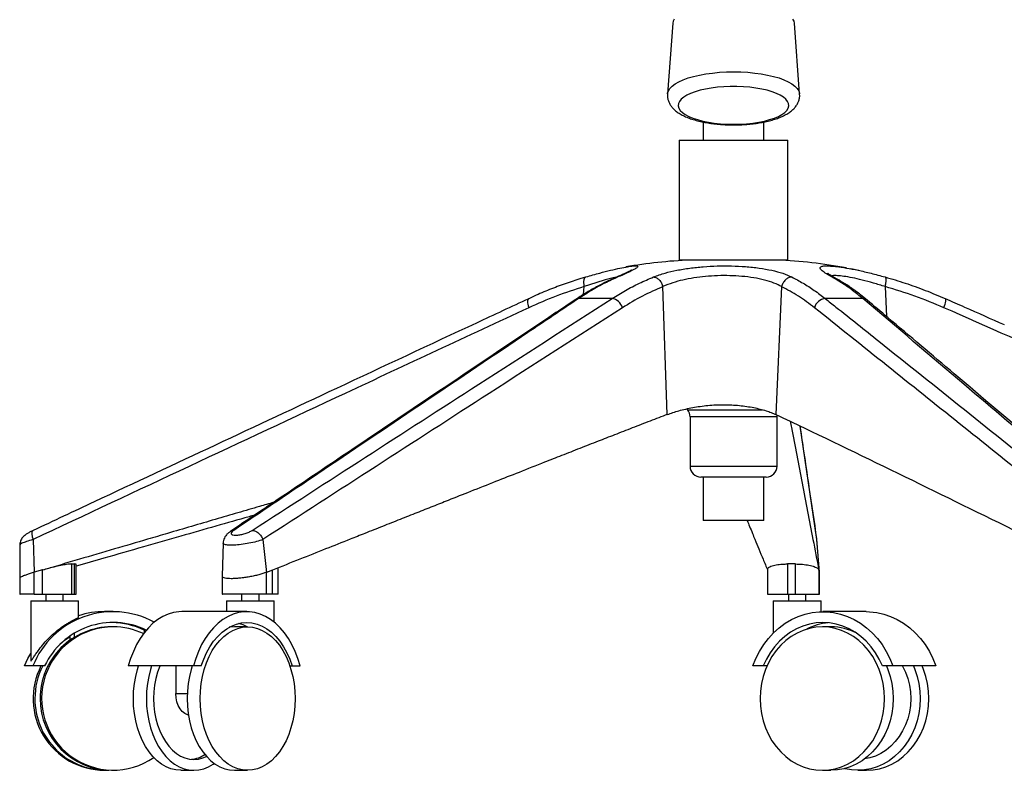
# Paper-space layout '_Front' of a CAD drawing. Units: millimetres. Extents: x -269 to 413, y -522 to 615.
# Drawn here: x -269 to 184, y -522 to -176 of the extents above; entities that cross this region are included whole.
import ezdxf

# ---------------------------------------------------------------- set-up
doc = ezdxf.new("R2010")
doc.units = ezdxf.units.MM

psp = doc.layouts.new('_Front')

# ---------------------------------------------------------------- linework, layer by layer
at = {"color": 7, "linetype": 'Continuous', "lineweight": 25}
for p, q in [((31.11, -177.89), (28.69, -210.43)), ((89.52, -210.43), (87.09, -177.89)), ((45.1, -223.38), (45.1, -231.77)), ((73.1, -231.77), (73.1, -223.39)), ((34.1, -231.77), (34.1, -286.77)), ((34.1, -231.77), (84.1, -231.77)), ((84.1, -286.77), (84.1, -231.77)), ((34.1, -286.77), (84.1, -286.77)), ((39.1, -286.77), (39.1, -286.94)), ((79.1, -286.94), (39.1, -286.94)), ((79.1, -286.94), (79.1, -286.77)), ((116.78, -291.69), (113.07, -290.92)), ((-8.85, -294.7), (-8.97, -294.78)), ((5.9, -294.7), (4.94, -294.99)), ((-9.9, -302.74), (-9.7, -299.15)), ((28.61, -357.97), (26.59, -299.15)), ((81.23, -299.15), (78.57, -357.97)), ((128.91, -299.15), (129.57, -312.93)), ((3.17, -304.61), (-12.2, -304.61)), ((118.59, -304.61), (101.29, -304.61)), ((37.58, -355.4), (37.85, -355.75)), ((37.85, -355.75), (72.36, -355.75)), ((39.1, -359.05), (39.1, -381.77)), ((79.1, -359.05), (39.1, -359.05)), ((79.1, -381.77), (79.1, -359.05)), ((97.5, -415.51), (89.78, -363.28)), ((39.1, -381.77), (79.1, -381.77)), ((74.1, -386.77), (44.1, -386.77)), ((45.1, -386.77), (45.1, -406.77)), ((73.1, -406.77), (73.1, -386.77)), ((73.1, -406.77), (45.1, -406.77)), ((-263.34, -415.51), (-262.76, -430.59)), ((-157.55, -415.51), (-155.93, -430.68)), ((98.59, -430.68), (97.5, -415.4)), ((98.58, -430.59), (97.5, -415.51)), ((-269.38, -417.88), (-269.47, -433.28)), ((-175.82, -417.14), (-176.24, -432.43)), ((-258.94, -429.46), (-262.76, -430.58)), ((-258.94, -429.46), (-258.59, -429.36)), ((-258.94, -440.68), (-258.94, -429.46)), ((-245.59, -426.75), (-244.17, -426.75)), ((-245.59, -426.75), (-245.59, -440.68)), ((-244.17, -440.68), (-244.17, -426.75)), ((-243.4, -440.68), (-243.4, -427.01)), ((-153.11, -429.56), (-155.93, -430.68)), ((-153.11, -440.68), (-153.11, -429.56)), ((-150.5, -440.68), (-150.5, -428.53)), ((74.69, -429.27), (74.69, -440.68)), ((87.57, -426.75), (83.88, -426.75)), ((83.88, -426.75), (83.88, -440.68)), ((87.57, -440.68), (87.57, -426.75)), ((98.34, -429.36), (98.36, -429.46)), ((98.58, -430.58), (98.36, -429.46)), ((98.37, -429.46), (98.37, -429.56)), ((98.37, -429.56), (98.37, -440.68)), ((-269.47, -433.28), (-269.47, -440.68)), ((-262.76, -440.68), (-262.76, -430.58)), ((-176.24, -432.44), (-176.24, -440.68)), ((-155.93, -440.68), (-155.93, -430.68)), ((98.56, -430.74), (98.57, -430.68)), ((98.58, -440.68), (98.58, -430.58)), ((98.6, -440.68), (98.6, -430.74)), ((-264.4, -443.68), (-264.4, -471.29)), ((-264.4, -443.68), (-242.4, -443.68)), ((-262.76, -440.68), (-243.4, -440.68)), ((-257.4, -440.68), (-257.4, -443.68)), ((-249.4, -443.68), (-249.4, -440.68)), ((-242.4, -451.31), (-242.4, -443.68)), ((-174.31, -443.68), (-174.31, -448.68)), ((-174.31, -443.68), (-152.31, -443.68)), ((-167.31, -440.68), (-167.31, -443.68)), ((-159.31, -443.68), (-159.31, -440.68)), ((-150.5, -440.68), (-155.93, -440.68)), ((-152.31, -453.52), (-152.31, -443.68)), ((74.69, -440.68), (98.58, -440.68)), ((77.38, -443.68), (77.38, -458.55)), ((77.38, -443.68), (99.38, -443.68)), ((84.38, -440.68), (84.38, -443.68)), ((92.38, -443.68), (92.38, -440.68)), ((99.38, -448.7), (99.38, -443.68)), ((-226.5, -448.68), (-230.37, -448.68)), ((-164.94, -448.68), (-194.91, -448.68)), ((120.08, -448.68), (100.21, -448.68)), ((-226.45, -455.68), (-227.22, -455.68)), ((-212.15, -457.25), (-212.15, -458.32)), ((-164.57, -455.68), (-170.56, -455.68)), ((103.94, -455.68), (99.96, -455.68)), ((-246.19, -461.74), (-246.19, -459.81)), ((-244.26, -460.47), (-244.26, -458.57)), ((-257.97, -473.68), (-267.27, -473.68)), ((-185.89, -473.68), (-219.47, -473.68)), ((-197.61, -473.68), (-197.61, -486.35)), ((-145.1, -473.68), (-140.38, -473.68)), ((74.45, -473.68), (68.03, -473.68)), ((152.27, -473.68), (127.66, -473.68)), ((-197.61, -486.35), (-192.37, -486.35)), ((-230.42, -521.68), (-229.64, -521.68)), ((-227.22, -521.68), (-226.45, -521.68)), ((-195.28, -521.68), (-189.29, -521.68)), ((-170.56, -521.68), (-164.57, -521.68)), ((99.96, -521.68), (103.94, -521.68)), ((116.36, -521.68), (120.33, -521.68))]:
    psp.add_line(p, q, dxfattribs=at)
at = {"color": 7, "linetype": 'Continuous', "lineweight": 25, "flags": 128}
for points in [[(31.81, -176), (31.28, -177.06), (31.11, -177.89)], [(87.09, -177.89), (86.93, -177.06), (86.4, -176)], [(28.69, -210.44), (28.73, -210.13), (29.08, -209.01), (29.79, -207.91), (30.84, -206.85), (32.22, -205.82), (33.92, -204.86), (35.92, -203.96), (38.18, -203.14), (40.69, -202.41), (43.42, -201.78), (46.33, -201.25), (49.39, -200.84), (52.56, -200.53), (55.81, -200.35), (59.1, -200.29), (62.39, -200.35), (65.64, -200.53), (68.82, -200.84), (71.88, -201.25), (74.79, -201.78), (77.51, -202.41), (80.03, -203.14), (82.29, -203.96), (84.28, -204.86), (85.98, -205.82), (87.37, -206.85), (88.42, -207.91), (89.13, -209.01), (89.48, -210.13), (89.52, -210.43)], [(59.1, -224.42), (62.11, -224.36), (65.08, -224.18), (67.96, -223.88), (70.72, -223.46), (73.31, -222.94), (75.71, -222.31), (77.87, -221.59), (79.77, -220.79), (81.38, -219.92), (82.67, -218.99), (83.64, -218.02), (84.26, -217.01), (84.53, -215.98), (84.44, -214.95), (83.99, -213.93), (83.2, -212.94), (82.07, -211.98), (80.61, -211.08), (78.85, -210.24), (76.82, -209.48), (74.54, -208.81), (72.04, -208.23), (69.36, -207.76), (66.53, -207.4), (63.6, -207.16), (60.61, -207.04), (57.6, -207.04), (54.6, -207.16), (51.68, -207.4), (48.85, -207.76), (46.17, -208.23), (43.67, -208.81), (41.39, -209.48), (39.35, -210.24), (37.6, -211.08), (36.14, -211.98), (35.01, -212.94), (34.21, -213.93), (33.77, -214.95), (33.68, -215.98), (33.95, -217.01), (34.57, -218.02), (35.53, -218.99), (36.83, -219.92), (38.44, -220.79), (40.34, -221.59), (42.5, -222.31), (44.89, -222.94), (47.49, -223.46), (50.25, -223.88), (53.13, -224.18), (56.1, -224.36), (59.1, -224.42)], [(5.29, -294.78), (3.73, -295.12), (0.08, -296.08), (-4.24, -297.36), (-9.7, -299.15), (-9.7, -299.15), (-9.7, -299.15)], [(-35.17, -304.67), (-35.26, -304.72), (-35.51, -304.98), (-35.67, -305.37), (-35.75, -305.89), (-35.74, -306.52), (-35.64, -307.24), (-35.46, -308.01), (-35.2, -308.83)], [(155.91, -308.83), (156.21, -308.01), (156.46, -307.24), (156.64, -306.52), (156.75, -305.89), (156.79, -305.37), (156.76, -304.98), (156.65, -304.72), (156.48, -304.61)], [(79.1, -359.05), (79.12, -358.6), (79.16, -358.28)], [(97.5, -415.59), (97.5, -415.51), (97.5, -415.51), (97.5, -415.51)], [(-258.59, -429.36), (-258.76, -429.49), (-258.94, -429.56)], [(98.37, -429.56), (98.36, -429.49), (98.34, -429.36)], [(-194.91, -448.68), (-196.16, -448.73), (-198.67, -449.09), (-201.14, -449.8), (-203.55, -450.87), (-205.88, -452.28), (-208.12, -454.01), (-210.24, -456.06), (-212.22, -458.4), (-214.04, -461.01), (-215.69, -463.87), (-217.16, -466.96), (-218.42, -470.24), (-219.47, -473.68)], [(-140.38, -473.68), (-141.43, -470.24), (-142.69, -466.96), (-144.16, -463.87), (-145.81, -461.01), (-147.63, -458.4), (-149.61, -456.06), (-151.73, -454.01), (-153.97, -452.28), (-156.3, -450.87), (-158.71, -449.8), (-161.18, -449.09), (-163.69, -448.73), (-166.2, -448.73), (-168.7, -449.09), (-171.17, -449.8), (-173.58, -450.87), (-175.92, -452.28), (-178.16, -454.01), (-180.27, -456.06), (-182.25, -458.4), (-184.08, -461.01), (-185.73, -463.87), (-187.19, -466.96), (-188.46, -470.24), (-189.51, -473.68)], [(68.03, -473.68), (69.41, -470.24), (71.07, -466.96), (72.98, -463.87), (75.15, -461.01), (77.54, -458.4), (80.13, -456.06), (82.9, -454.01), (85.83, -452.28), (88.89, -450.87), (92.05, -449.8), (95.29, -449.09), (98.57, -448.73), (101.86, -448.73), (105.14, -449.09), (108.37, -449.8), (111.53, -450.87), (114.59, -452.28), (117.52, -454.01), (120.3, -456.06), (122.89, -458.4), (125.28, -461.01), (127.44, -463.87), (129.36, -466.96), (131.02, -470.24), (132.39, -473.68)], [(120.08, -448.68), (121.73, -448.73), (125.01, -449.09), (128.24, -449.8), (131.41, -450.87), (134.46, -452.28), (137.39, -454.01), (140.17, -456.06), (142.76, -458.4), (145.15, -461.01), (147.31, -463.87), (149.23, -466.96), (150.89, -470.24), (152.27, -473.68)], [(-164.57, -455.68), (-162.28, -455.86), (-160.02, -456.4), (-157.81, -457.3), (-155.68, -458.54), (-153.64, -460.1), (-151.72, -461.99), (-149.94, -464.16), (-148.32, -466.6), (-146.88, -469.29), (-145.64, -472.18), (-144.6, -475.26), (-143.78, -478.49), (-143.19, -481.82), (-142.83, -485.23), (-142.71, -488.68), (-142.83, -492.13), (-143.19, -495.54), (-143.78, -498.88), (-144.6, -502.11), (-145.64, -505.18), (-146.88, -508.08), (-148.32, -510.77), (-149.94, -513.21), (-151.72, -515.38), (-153.64, -517.26), (-155.68, -518.83), (-157.81, -520.07), (-160.02, -520.96), (-162.28, -521.5), (-164.57, -521.68), (-166.85, -521.5), (-169.11, -520.96), (-171.32, -520.07), (-173.46, -518.83), (-175.5, -517.26), (-177.42, -515.38), (-179.2, -513.21), (-180.81, -510.77), (-182.25, -508.08), (-183.5, -505.18), (-184.54, -502.11), (-185.36, -498.88), (-185.95, -495.54), (-186.31, -492.13), (-186.43, -488.68), (-186.31, -485.23), (-185.95, -481.82), (-185.36, -478.49), (-184.54, -475.26), (-183.5, -472.18), (-182.25, -469.29), (-180.81, -466.6), (-179.2, -464.16), (-177.42, -461.99), (-175.5, -460.1), (-173.46, -458.54), (-171.32, -457.3), (-169.11, -456.4), (-166.85, -455.86), (-164.57, -455.68)], [(-185.89, -473.68), (-184.76, -470.53), (-183.43, -467.56), (-181.9, -464.81), (-180.19, -462.32), (-178.32, -460.1), (-176.32, -458.18), (-174.19, -456.59), (-171.96, -455.33), (-169.66, -454.42), (-167.32, -453.87), (-164.94, -453.68), (-162.57, -453.87), (-160.22, -454.42), (-157.92, -455.33), (-155.7, -456.59), (-153.57, -458.18), (-151.56, -460.1), (-149.69, -462.32), (-147.99, -464.81), (-146.46, -467.56), (-145.12, -470.53), (-143.99, -473.68)], [(-170.56, -455.68), (-172.85, -455.86), (-173.06, -455.9)], [(99.96, -455.68), (96.97, -455.86), (94.01, -456.4), (91.11, -457.3), (88.32, -458.54), (85.64, -460.1), (83.13, -461.99), (80.8, -464.16), (78.68, -466.6), (76.79, -469.29), (75.16, -472.18), (73.8, -475.26), (72.73, -478.49), (71.95, -481.82), (71.48, -485.23), (71.32, -488.68), (71.48, -492.13), (71.95, -495.54), (72.73, -498.88), (73.8, -502.11), (75.16, -505.18), (76.79, -508.08), (78.68, -510.77), (80.8, -513.21), (83.13, -515.38), (85.64, -517.26), (88.32, -518.83), (91.11, -520.07), (94.01, -520.96), (96.97, -521.5), (99.96, -521.68), (102.96, -521.5), (105.92, -520.96), (108.81, -520.07), (111.61, -518.83), (114.28, -517.26), (116.8, -515.38), (119.13, -513.21), (121.25, -510.77), (123.13, -508.08), (124.77, -505.18), (126.13, -502.11), (127.2, -498.88), (127.98, -495.54), (128.45, -492.13), (128.6, -488.68), (128.45, -485.23), (127.98, -481.82), (127.2, -478.49), (126.13, -475.26), (124.77, -472.18), (123.13, -469.29), (121.25, -466.6), (119.13, -464.16), (116.8, -461.99), (114.28, -460.1), (111.61, -458.54), (108.81, -457.3), (105.92, -456.4), (102.96, -455.86), (99.96, -455.68)], [(127.66, -473.68), (126.18, -470.53), (124.43, -467.56), (122.43, -464.81), (120.19, -462.32), (117.74, -460.1), (115.11, -458.18), (112.32, -456.59), (109.41, -455.33), (106.4, -454.42), (103.32, -453.87), (100.21, -453.68), (97.1, -453.87), (94.03, -454.42), (91.02, -455.33), (88.1, -456.59), (85.31, -458.18), (82.68, -460.1), (80.24, -462.32), (78, -464.81), (75.99, -467.56), (74.25, -470.53), (72.77, -473.68)], [(-249.49, -462.39), (-248.95, -461.99), (-246.19, -460.18)], [(-267.27, -473.68), (-265.69, -470.24), (-264.4, -467.92)], [(-195.28, -521.68), (-197.57, -521.5), (-199.83, -520.96), (-202.04, -520.07), (-204.17, -518.83), (-206.21, -517.26), (-208.13, -515.38), (-209.91, -513.21), (-211.53, -510.77), (-212.97, -508.08), (-214.21, -505.18), (-215.25, -502.11), (-216.07, -498.88), (-216.66, -495.54), (-217.02, -492.13), (-217.14, -488.68), (-217.02, -485.23), (-216.66, -481.82), (-216.07, -478.49), (-215.25, -475.26), (-214.75, -473.68)], [(-208.76, -473.68), (-209.26, -475.26), (-210.08, -478.49), (-210.67, -481.82), (-211.03, -485.23), (-211.15, -488.68), (-211.03, -492.13), (-210.67, -495.54), (-210.08, -498.88), (-209.26, -502.11), (-208.22, -505.18), (-206.97, -508.08), (-205.53, -510.77), (-203.92, -513.21), (-202.14, -515.38), (-200.22, -517.26), (-198.18, -518.83), (-196.04, -520.07), (-193.83, -520.96), (-191.57, -521.5), (-189.29, -521.68), (-187, -521.5), (-184.74, -520.96), (-182.53, -520.07), (-180.4, -518.83), (-179.93, -518.5)], [(-204.95, -473.68), (-204.99, -473.79), (-206, -476.53), (-206.8, -479.44), (-207.37, -482.45), (-207.72, -485.55), (-207.84, -488.68), (-207.72, -491.82), (-207.37, -494.91), (-206.8, -497.93), (-206, -500.83), (-204.99, -503.58), (-203.79, -506.14), (-202.4, -508.48), (-200.85, -510.57), (-199.16, -512.39), (-197.34, -513.91), (-195.42, -515.11), (-193.42, -515.98), (-191.37, -516.51), (-189.29, -516.68), (-187.21, -516.51), (-185.16, -515.98), (-183.5, -515.28)], [(-190.03, -473.68), (-190.53, -475.26), (-191.35, -478.49), (-191.94, -481.82), (-192.3, -485.23), (-192.42, -488.68), (-192.3, -492.13), (-191.94, -495.54), (-191.35, -498.88), (-190.53, -502.11), (-189.49, -505.18), (-188.25, -508.08), (-186.81, -510.77), (-185.19, -513.21), (-183.41, -515.38), (-181.49, -517.26), (-179.45, -518.83), (-177.32, -520.07), (-175.11, -520.96), (-172.85, -521.5), (-170.56, -521.68)], [(129.45, -473.68), (130.1, -475.26), (131.18, -478.49), (131.95, -481.82), (132.42, -485.23), (132.58, -488.68), (132.42, -492.13), (131.95, -495.54), (131.18, -498.88), (130.1, -502.11), (128.74, -505.18), (127.11, -508.08), (125.22, -510.77), (123.1, -513.21), (120.77, -515.38), (118.26, -517.26), (115.59, -518.83), (112.79, -520.07), (109.89, -520.96), (106.93, -521.5), (103.94, -521.68)], [(141.87, -473.68), (142.52, -475.26), (143.6, -478.49), (144.37, -481.82), (144.84, -485.23), (145, -488.68), (144.84, -492.13), (144.37, -495.54), (143.6, -498.88), (142.52, -502.11), (141.16, -505.18), (139.53, -508.08), (137.64, -510.77), (135.52, -513.21), (133.19, -515.38), (130.68, -517.26), (128.01, -518.83), (125.21, -520.07), (122.31, -520.96), (119.35, -521.5), (116.36, -521.68), (113.37, -521.5), (110.4, -520.96), (110.15, -520.9)], [(136.88, -473.68), (136.93, -473.79), (138.25, -476.53), (139.3, -479.44), (140.05, -482.45), (140.51, -485.55), (140.66, -488.68), (140.51, -491.82), (140.05, -494.91), (139.3, -497.93), (138.25, -500.83), (136.93, -503.58), (135.36, -506.14), (133.54, -508.48), (131.51, -510.57), (129.29, -512.39), (126.9, -513.91), (124.38, -515.11), (121.77, -515.98), (119.4, -516.46)], [(120.33, -521.68), (123.33, -521.5), (126.29, -520.96), (129.18, -520.07), (131.98, -518.83), (134.65, -517.26), (137.17, -515.38), (139.5, -513.21), (141.62, -510.77), (143.5, -508.08), (145.14, -505.18), (146.5, -502.11), (147.57, -498.88), (148.35, -495.54), (148.82, -492.13), (148.97, -488.68), (148.82, -485.23), (148.35, -481.82), (147.57, -478.49), (146.5, -475.26), (145.84, -473.68)], [(-191.84, -496.27), (-192.27, -496.16), (-193.52, -495.59), (-194.66, -494.66), (-195.67, -493.42), (-196.49, -491.9), (-197.1, -490.18), (-197.48, -488.3), (-197.61, -486.35)]]:
    psp.add_lwpolyline(points, dxfattribs=at)
at = {"color": 7, "linetype": 'Continuous', "lineweight": 25}
for centre, radius, start, end in [((47.68, -506.77), 220, 92.2332, 99.9849), ((70.53, -506.77), 220, 79.386, 87.7668), ((-12.08, -307.25), 2.65, 92.5093, 123.5026), ((2.13, -310.55), 6.03, 16.5431, 80.0568), ((101.97, -310.44), 5.88, 96.6402, 164.0791), ((118.48, -307.95), 3.35, 50.1192, 88.0658), ((34.1, -359.05), 5, 0, 41.4096), ((44.1, -381.77), 5, 180, 270), ((74.1, -381.77), 5, 270, 0), ((-226.5, -488.44), 39.74, 61.4904, 158.2067), ((-230.37, -488.32), 39.64, 90.0014, 107.6653), ((-227.15, -488.6), 32.92, 90.1256, 180.1438), ((-226.41, -488.64), 32.96, 90.0754, 304.5022), ((-226.5, -488.46), 34.77, 64.0015, 154.852), ((-227.47, -488.38), 34.7, 63.8117, 89.197), ((-226.45, -488.4), 32.72, 64.7977, 89.9947), ((-172.85, -470.82), 17.19, 61.711, 75.9751), ((105.34, -480.99), 27.32, 95.5619, 117.444), ((103.84, -481.32), 25.64, 62.1243, 89.7686), ((-230.29, -488.69), 32.99, 152.9445, 269.78), ((-229.36, -488.68), 33.12, 153.0797, 180.0068), ((-229.57, -488.77), 32.91, 179.8527, 271.9882), ((-227.14, -488.76), 32.93, 179.875, 269.8556), ((-191.79, -503.05), 13.65, 275.775, 303.5551)]:
    psp.add_arc(centre, radius, start, end, dxfattribs=at)
for points, knots in [([(28.71, -210.45), (28.69, -210.91), (28.65, -211.89), (28.97, -213.36), (29.55, -214.81), (30.38, -216.15), (31.46, -217.39), (32.81, -218.57), (34.48, -219.69), (36.46, -220.73), (38.71, -221.66), (41.17, -222.46), (43.77, -223.14), (46.51, -223.69), (49.35, -224.13), (52.27, -224.45), (55.25, -224.65), (57.54, -224.72), (58.83, -224.72), (59.1, -224.72)], [0, 0, 0, 0, 0.042484, 0.091741, 0.140792, 0.191341, 0.245165, 0.304037, 0.369003, 0.438905, 0.510225, 0.58037, 0.649138, 0.716812, 0.783697, 0.85004, 0.91603, 0.981814, 1, 1, 1, 1]), ([(59.1, -224.72), (59.63, -224.72), (61.17, -224.71), (63.7, -224.61), (66.66, -224.38), (69.54, -224.03), (72.33, -223.58), (75, -223), (77.53, -222.32), (79.91, -221.51), (82.12, -220.55), (84.09, -219.48), (85.75, -218.29), (87.09, -217.04), (88.12, -215.72), (88.89, -214.33), (89.38, -212.82), (89.59, -211.49), (89.5, -210.69), (89.48, -210.44)], [0, 0, 0, 0, 0.0346322, 0.100294, 0.1660703, 0.2320605, 0.2984075, 0.3652907, 0.4329467, 0.501695, 0.5719527, 0.644153, 0.7103856, 0.7707782, 0.8254241, 0.8760586, 0.9242898, 0.9763637, 1, 1, 1, 1]), ([(-8.85, -294.7), (-6.68, -294.07), (-2.66, -292.9), (2.58, -291.57), (6.88, -290.59), (10.47, -289.91), (12.06, -289.72), (12.87, -289.63)], [0, 0, 0, 0, 0.224258, 0.416321, 0.613525, 0.804017, 1, 1, 1, 1]), ([(12.87, -289.63), (13.47, -289.6), (14.69, -289.53), (15.16, -289.86), (14.57, -290.52), (12.77, -291.56), (9.94, -292.93), (7.26, -294.1), (5.9, -294.7)], [0, 0, 0, 0, 0.158004, 0.320849, 0.487245, 0.659041, 0.827038, 1, 1, 1, 1]), ([(22.27, -294.7), (24, -294.07), (27.22, -292.9), (32.94, -291.56), (38.83, -290.58), (45.12, -289.92), (51.62, -289.57), (58.19, -289.55), (64.74, -289.86), (71.01, -290.53), (76.8, -291.57), (81.9, -292.94), (84.54, -294.11), (85.87, -294.7)], [0, 0, 0, 0, 0.100848, 0.18838, 0.275892, 0.362792, 0.44968, 0.537962, 0.626249, 0.719295, 0.812362, 0.906167, 1, 1, 1, 1]), ([(104.29, -294.7), (103.19, -294.07), (101.15, -292.9), (99.44, -291.57), (98.75, -290.59), (99.11, -289.92), (100.53, -289.58), (102.77, -289.53), (104.96, -289.75), (105.95, -289.85)], [0, 0, 0, 0, 0.165428, 0.307106, 0.452576, 0.593096, 0.737665, 0.880308, 1, 1, 1, 1]), ([(105.95, -289.85), (106.16, -289.87), (107.54, -289.98), (111.04, -290.54), (116.32, -291.55), (122.35, -292.93), (126.66, -294.1), (128.85, -294.7)], [0, 0, 0, 0, 0.0426597, 0.2772136, 0.5193801, 0.7561901, 1, 1, 1, 1]), ([(12.17, -291.46), (12.16, -291.47), (12.15, -291.48), (11.88, -291.65), (11.36, -291.95), (10.53, -292.38), (9.4, -292.93), (7.95, -293.6), (6.42, -294.28), (5.35, -294.76), (4.92, -294.95)], [0, 0, 0, 0, 0.068115, 0.170301, 0.291154, 0.428451, 0.577775, 0.734392, 0.895626, 1, 1, 1, 1]), ([(81.23, -299.15), (81.23, -299.15), (80.19, -298.55), (77.81, -297.43), (73.49, -296.05), (68.5, -295.02), (63.1, -294.36), (57.46, -294.05), (51.8, -294.07), (46.2, -294.42), (40.79, -295.07), (35.71, -296.05), (30.85, -297.38), (27.98, -298.5), (26.59, -299.15), (26.59, -299.15)], [0, 0, 0, 0, 0.000001, 0.094021, 0.188004, 0.28096, 0.373895, 0.462083, 0.550268, 0.63704, 0.723822, 0.811318, 0.898839, 0.999999, 1, 1, 1, 1]), ([(105.86, -295.17), (105.78, -295.13), (105.23, -294.81), (104.4, -294.32), (103.45, -293.74), (102.84, -293.32), (102.48, -293.03), (102.44, -292.99), (102.42, -292.97)], [0, 0, 0, 0, 0.037879, 0.264111, 0.46518, 0.674104, 0.850201, 1, 1, 1, 1]), ([(128.91, -299.15), (128.91, -299.15), (127.08, -298.55), (123.41, -297.43), (118.28, -296.06), (113.64, -295.02), (109.77, -294.36), (106.77, -294.06), (104.95, -294.03), (104.43, -294.21), (104.29, -294.25)], [0, 0, 0, 0, 0.000002, 0.159195, 0.323065, 0.480199, 0.642507, 0.791728, 0.945587, 1, 1, 1, 1]), ([(-8.97, -294.79), (-9.69, -294.99), (-12.87, -295.89), (-18.42, -297.78), (-25.59, -300.47), (-31.16, -302.79), (-34.31, -304.29), (-35.16, -304.7)], [0, 0, 0, 0, 0.080899, 0.356135, 0.629317, 0.900404, 1, 1, 1, 1]), ([(4.94, -294.97), (4.07, -295.33), (1.48, -296.43), (-2.77, -298.57), (-7.82, -301.4), (-11.4, -303.57), (-13.29, -304.88), (-13.54, -305.06)], [0, 0, 0, 0, 0.1377916, 0.4121983, 0.6853252, 0.9582559, 1, 1, 1, 1]), ([(5.9, -294.7), (3.88, -295.61), (-0.18, -297.46), (-6.23, -300.76), (-10.21, -303.32), (-12.2, -304.61)], [0, 0, 0, 0, 0.3306047, 0.6649437, 1, 1, 1, 1]), ([(-8.97, -294.78), (-9.15, -294.85), (-9.55, -295.02), (-9.89, -295.99), (-9.99, -297.42), (-9.79, -298.57), (-9.7, -299.15)], [0, 0, 0, 0, 0.210761, 0.47384, 0.73692, 1, 1, 1, 1]), ([(3.17, -304.61), (5.23, -303.34), (9.36, -300.8), (15.73, -297.49), (20.09, -295.63), (22.27, -294.7)], [0, 0, 0, 0, 0.330605, 0.664945, 1, 1, 1, 1]), ([(85.87, -294.7), (87.61, -295.61), (91.12, -297.46), (96.27, -300.76), (99.62, -303.32), (101.29, -304.61)], [0, 0, 0, 0, 0.330605, 0.664944, 1, 1, 1, 1]), ([(118.59, -304.61), (117.03, -303.34), (113.9, -300.8), (109.13, -297.49), (105.91, -295.63), (104.29, -294.7)], [0, 0, 0, 0, 0.3306055, 0.6649447, 1, 1, 1, 1]), ([(105.83, -295.15), (105.81, -295.13), (105.4, -294.78), (104.83, -294.74), (104.29, -294.7)], [0, 0, 0, 0, 0.061023, 1, 1, 1, 1]), ([(120.61, -305.4), (119.6, -304.56), (117.25, -302.59), (113.52, -299.87), (109.6, -297.29), (107.03, -295.85), (105.82, -295.17)], [0, 0, 0, 0, 0.209994, 0.488338, 0.758511, 1, 1, 1, 1]), ([(128.85, -294.7), (131.95, -295.61), (138.18, -297.46), (147.4, -300.76), (153.45, -303.32), (156.48, -304.61)], [0, 0, 0, 0, 0.330605, 0.664944, 1, 1, 1, 1]), ([(-9.7, -299.15), (-14.01, -300.52), (-22.64, -303.26), (-31.01, -306.97), (-35.2, -308.83)], [0, 0, 0, 0, 0.498805, 1, 1, 1, 1]), ([(26.59, -299.15), (23.42, -300.52), (17.05, -303.26), (10.97, -306.97), (7.92, -308.83)], [0, 0, 0, 0, 0.498805, 1, 1, 1, 1]), ([(96.32, -308.83), (93.87, -306.98), (88.97, -303.27), (83.82, -300.52), (81.23, -299.15)], [0, 0, 0, 0, 0.498803, 1, 1, 1, 1]), ([(155.91, -308.83), (151.5, -306.98), (142.65, -303.27), (133.5, -300.52), (128.91, -299.15)], [0, 0, 0, 0, 0.498803, 1, 1, 1, 1]), ([(-35.17, -304.68), (-43.19, -308.41), (-72.7, -322.13), (-139.35, -353.32), (-207.38, -385.15), (-253.93, -406.96), (-263.32, -411.35)], [0, 0, 0, 0, 0.105382, 0.387795, 0.876525, 1, 1, 1, 1]), ([(-13.55, -305.04), (-16.57, -307.06), (-36.78, -320.58), (-82.13, -350.98), (-132.04, -384.58), (-164.78, -406.6), (-172.41, -411.73)], [0, 0, 0, 0, 0.057162, 0.381493, 0.855974, 1, 1, 1, 1]), ([(-12.2, -304.61), (-14.15, -305.91), (-23.9, -312.45), (-64.89, -339.96), (-115.86, -374.24), (-159.02, -403.28), (-170.93, -411.28)], [0, 0, 0, 0, 0.036909, 0.184545, 0.77509, 1, 1, 1, 1]), ([(-162.43, -411.28), (-127.71, -388.85), (-72.56, -353.24), (-17.29, -317.74), (3.17, -304.61)], [0, 0, 0, 0, 0.629776, 1, 1, 1, 1]), ([(101.29, -304.61), (102.94, -305.91), (111.18, -312.45), (145.71, -339.96), (188.53, -374.24), (224.77, -403.28), (234.76, -411.28)], [0, 0, 0, 0, 0.036909, 0.184545, 0.77509, 1, 1, 1, 1]), ([(244.32, -411.28), (217.9, -388.85), (175.96, -353.24), (134.09, -317.74), (118.59, -304.61)], [0, 0, 0, 0, 0.629776, 1, 1, 1, 1]), ([(246.5, -412.07), (237.34, -404.29), (208.73, -380.01), (169.93, -347.12), (137.14, -319.3), (123.78, -308.05), (120.61, -305.39)], [0, 0, 0, 0, 0.218441, 0.681857, 0.924725, 1, 1, 1, 1]), ([(156.48, -304.61), (159.45, -305.91), (168.52, -309.9), (177.58, -313.91), (183.68, -316.6)], [0, 0, 0, 0, 0.327364, 1, 1, 1, 1]), ([(-35.2, -308.83), (-63.37, -321.97), (-139.44, -357.46), (-215.46, -393.08), (-263.34, -415.51)], [0, 0, 0, 0, 0.370205, 1, 1, 1, 1]), ([(7.92, -308.83), (-12.51, -321.97), (-67.69, -357.46), (-122.83, -393.08), (-157.55, -415.51)], [0, 0, 0, 0, 0.370205, 1, 1, 1, 1]), ([(229.64, -415.51), (207.43, -397.7), (163, -362.09), (118.55, -326.58), (96.32, -308.83)], [0, 0, 0, 0, 0.5, 1, 1, 1, 1]), ([(397.16, -415.51), (356.96, -397.7), (276.57, -362.09), (196.13, -326.58), (155.91, -308.83)], [0, 0, 0, 0, 0.4999999, 1, 1, 1, 1]), ([(28.61, -357.97), (29.46, -357.67), (31.12, -357.07), (33.97, -356.22), (37.01, -355.45), (40.29, -354.77), (43.72, -354.21), (47.3, -353.78), (50.94, -353.52), (54.61, -353.43), (58.26, -353.52), (61.8, -353.79), (65.21, -354.22), (68.39, -354.78), (71.37, -355.46), (74.06, -356.23), (76.52, -357.07), (77.87, -357.67), (78.57, -357.97)], [0, 0, 0, 0, 0.063934, 0.125109, 0.188745, 0.250236, 0.313395, 0.375381, 0.437909, 0.500134, 0.562746, 0.625667, 0.687354, 0.750208, 0.81167, 0.875278, 0.936268, 1, 1, 1, 1]), ([(28.61, -357.97), (25.97, -358.98), (20.59, -361.03), (12.49, -364.16), (4.5, -367.26), (-3.55, -370.4), (-11.68, -373.59), (-19.88, -376.81), (-29.21, -380.48), (-39.32, -384.47), (-50.69, -388.96), (-61.57, -393.26), (-71.19, -397.07), (-79.41, -400.33), (-86.78, -403.25), (-94.49, -406.3), (-102.47, -409.46), (-110.15, -412.51), (-118.89, -415.98), (-128.87, -419.94), (-140.77, -424.66), (-148.92, -427.9), (-153.11, -429.56)], [0, 0, 0, 0, 0.043548, 0.088428, 0.133616, 0.175264, 0.221236, 0.267742, 0.310645, 0.375224, 0.434646, 0.498413, 0.554906, 0.593598, 0.634167, 0.676615, 0.72094, 0.765936, 0.803438, 0.865335, 0.930856, 1, 1, 1, 1]), ([(78.57, -357.97), (82.91, -360.03), (105, -370.46), (144.7, -389.89), (189.41, -411.74), (216.43, -424.99), (225.76, -429.56)], [0, 0, 0, 0, 0.088299, 0.448983, 0.80967, 1, 1, 1, 1]), ([(85.13, -361.08), (85.32, -362.06), (87.16, -371.38), (90.67, -389.64), (94.9, -411.53), (97.46, -424.86), (98.37, -429.56)], [0, 0, 0, 0, 0.04392, 0.419602, 0.795287, 1, 1, 1, 1]), ([(97.46, -415.15), (96.3, -407.26), (93.74, -389.96), (91.18, -372.69), (89.8, -363.29)], [0, 0, 0, 0, 0.456226, 1, 1, 1, 1]), ([(-152.57, -398.38), (-154.73, -399.02), (-160.22, -400.62), (-169.18, -403.25), (-179.62, -406.3), (-190.41, -409.46), (-200.8, -412.51), (-212.63, -415.98), (-226.14, -419.94), (-242.24, -424.66), (-253.28, -427.9), (-258.94, -429.56)], [0, 0, 0, 0, 0.060998, 0.154735, 0.252811, 0.355225, 0.459189, 0.545839, 0.688853, 0.84024, 1, 1, 1, 1]), ([(-161.25, -404.22), (-162.14, -404.48), (-168.11, -406.18), (-179.47, -409.43), (-195.67, -414.07), (-212.85, -418.98), (-228.87, -423.56), (-239.16, -426.51), (-243.4, -427.72)], [0, 0, 0, 0, 0.032469, 0.217807, 0.415052, 0.624201, 0.845256, 1, 1, 1, 1]), ([(65.35, -406.77), (65.72, -407.66), (66.54, -409.64), (67.72, -412.51), (69.15, -415.98), (70.79, -419.94), (72.73, -424.66), (74.07, -427.9), (74.75, -429.56)], [0, 0, 0, 0, 0.117695, 0.2599585, 0.3785292, 0.5742287, 0.7813857, 1, 1, 1, 1]), ([(-263.31, -411.35), (-263.66, -411.52), (-264.47, -411.9), (-265.63, -412.54), (-266.65, -413.17), (-267.48, -413.84), (-268.14, -414.52), (-268.71, -415.32), (-269.14, -416.29), (-269.37, -417.17), (-269.35, -417.72), (-269.34, -417.88)], [0, 0, 0, 0, 0.112584, 0.26536, 0.436597, 0.551648, 0.650639, 0.745072, 0.846613, 0.954187, 1, 1, 1, 1]), ([(-263.28, -411.43), (-263.41, -411.47), (-263.74, -411.6), (-263.94, -412.46), (-263.86, -413.83), (-263.52, -414.95), (-263.34, -415.51)], [0, 0, 0, 0, 0.160419, 0.440279, 0.72014, 1, 1, 1, 1]), ([(-172.41, -411.73), (-172.57, -411.84), (-172.9, -412.07), (-173.54, -412.58), (-174.27, -413.28), (-175, -414.27), (-175.51, -415.37), (-175.79, -416.34), (-175.79, -416.95), (-175.79, -417.14)], [0, 0, 0, 0, 0.0894222, 0.1891049, 0.3903038, 0.5708272, 0.7466809, 0.9200421, 1, 1, 1, 1]), ([(-170.93, -411.28), (-171.41, -411.31), (-171.97, -411.35), (-172.33, -411.72), (-172.38, -411.77)], [0, 0, 0, 0, 0.854356, 1, 1, 1, 1]), ([(-170.93, -411.28), (-171.01, -411.34), (-171.47, -411.66), (-172.03, -412.21), (-172.21, -412.84), (-171.8, -413.3), (-170.86, -413.54), (-169.45, -413.55), (-167.67, -413.29), (-165.72, -412.79), (-163.84, -412.09), (-162.9, -411.55), (-162.43, -411.28)], [0, 0, 0, 0, 0.025082, 0.136181, 0.242519, 0.345177, 0.446525, 0.549541, 0.656818, 0.769245, 0.884747, 1, 1, 1, 1]), ([(-263.34, -415.51), (-263.34, -415.51), (-264.44, -415.82), (-266.49, -416.46), (-268.53, -417.25), (-269.46, -417.75), (-269.3, -417.86), (-269.27, -417.88)], [0, 0, 0, 0, 0.000005, 0.309759, 0.620835, 0.925337, 1, 1, 1, 1]), ([(-157.55, -415.51), (-157.55, -415.51), (-158.37, -415.82), (-160.33, -416.45), (-163.87, -417.27), (-167.54, -417.85), (-170.84, -418.14), (-173.48, -418.14), (-175.16, -417.85), (-175.92, -417.49), (-175.75, -417.19), (-175.72, -417.14)], [0, 0, 0, 0, 0.0000024, 0.1461865, 0.292994, 0.4366994, 0.5745703, 0.7072387, 0.8374796, 0.9687424, 1, 1, 1, 1]), ([(-245.59, -426.75), (-246.11, -426.78), (-247.14, -426.84), (-249.77, -427.29), (-252.87, -427.96), (-256.09, -428.75), (-258.04, -429.31), (-258.94, -429.56)], [0, 0, 0, 0, 0.200847, 0.402188, 0.606793, 0.818399, 1, 1, 1, 1]), ([(-243.54, -427.01), (-243.51, -426.93), (-243.43, -426.77), (-243.9, -426.76), (-244.17, -426.75)], [0, 0, 0, 0, 0.445936, 1, 1, 1, 1]), ([(74.82, -429.27), (74.82, -429.06), (74.82, -428.55), (76.17, -427.79), (78.55, -427.14), (81.31, -426.8), (83.16, -426.76), (83.88, -426.75)], [0, 0, 0, 0, 0.157783, 0.395096, 0.628968, 0.855018, 1, 1, 1, 1]), ([(87.57, -426.75), (88.67, -426.78), (90.86, -426.84), (93.91, -427.29), (96.37, -427.96), (97.96, -428.75), (98.24, -429.31), (98.37, -429.56)], [0, 0, 0, 0, 0.200847, 0.402188, 0.606793, 0.818399, 1, 1, 1, 1]), ([(-262.76, -430.58), (-263.41, -430.78), (-264.71, -431.17), (-266.37, -431.72), (-267.74, -432.24), (-268.74, -432.68), (-269.36, -433.04), (-269.42, -433.2), (-269.45, -433.28)], [0, 0, 0, 0, 0.168693, 0.337385, 0.506322, 0.675261, 0.844199, 1, 1, 1, 1]), ([(-172.09, -433.52), (-172.09, -433.52), (-172.67, -433.52), (-173.73, -433.48), (-174.97, -433.32), (-175.81, -433.04), (-176.23, -432.75), (-176.2, -432.51), (-176.19, -432.43)], [0, 0, 0, 0, 0.000145, 0.220918, 0.441693, 0.662466, 0.88324, 1, 1, 1, 1]), ([(-155.93, -430.58), (-156.45, -430.78), (-157.5, -431.17), (-159.42, -431.72), (-161.51, -432.24), (-163.73, -432.68), (-165.98, -433.05), (-168.19, -433.31), (-170.29, -433.49), (-171.49, -433.51), (-172.09, -433.52)], [0, 0, 0, 0, 0.1248742, 0.249747, 0.374802, 0.4998577, 0.6249132, 0.7499685, 0.8749842, 1, 1, 1, 1]), ([(-262.76, -440.68), (-263.87, -440.68), (-266.1, -440.68), (-268.33, -440.68), (-269.47, -440.68), (-269.35, -440.68), (-269.31, -440.68)], [0, 0, 0, 0, 0.290343, 0.580516, 0.872955, 1, 1, 1, 1]), ([(-155.93, -440.68), (-156.88, -440.68), (-158.79, -440.68), (-162.53, -440.68), (-166.44, -440.68), (-170.21, -440.68), (-172.86, -440.68), (-174.47, -440.68), (-175.42, -440.68), (-175.98, -440.68), (-176.31, -440.68), (-176.18, -440.68), (-176.16, -440.68)], [0, 0, 0, 0, 0.136145, 0.27221, 0.409338, 0.549455, 0.692306, 0.764446, 0.836599, 0.908279, 0.979968, 1, 1, 1, 1]), ([(-264.39, -471.29), (-264.37, -471.36), (-264.34, -471.5), (-263.92, -471), (-263.18, -469.89), (-262.16, -468.34), (-260.79, -466.38), (-258.94, -463.99), (-256.67, -461.46), (-254.34, -459.2), (-252.2, -457.38), (-250.17, -455.86), (-248.41, -454.67), (-246.82, -453.69), (-245.43, -452.9), (-244.23, -452.26), (-243.06, -451.66), (-242.32, -451.3), (-242.47, -451.31), (-242.51, -451.31)], [0, 0, 0, 0, 0.037001, 0.076595, 0.137943, 0.19515, 0.252491, 0.343951, 0.435408, 0.50855, 0.581607, 0.638426, 0.695188, 0.743447, 0.791675, 0.84014, 0.888588, 0.976559, 1, 1, 1, 1])]:
    psp.add_open_spline(points, degree=3, knots=knots, dxfattribs=at)
for points in [[(22.27, -294.7), (22.73, -294.79), (23.65, -294.97), (24.96, -295.99), (26.04, -297.42), (26.41, -298.57), (26.59, -299.15)], [(85.87, -294.7), (85.35, -294.79), (84.32, -294.97), (82.9, -295.99), (81.76, -297.42), (81.41, -298.57), (81.23, -299.15)], [(128.91, -299.15), (129.03, -298.57), (129.28, -297.42), (129.37, -295.99), (129.24, -294.97), (128.98, -294.79), (128.85, -294.7)], [(-162.43, -411.28), (-161.96, -411.35), (-161, -411.49), (-159.55, -412.45), (-158.29, -413.83), (-157.8, -414.95), (-157.55, -415.51)]]:
    psp.add_open_spline(points, degree=3, dxfattribs=at)

doc.saveas('drawing.dxf')
